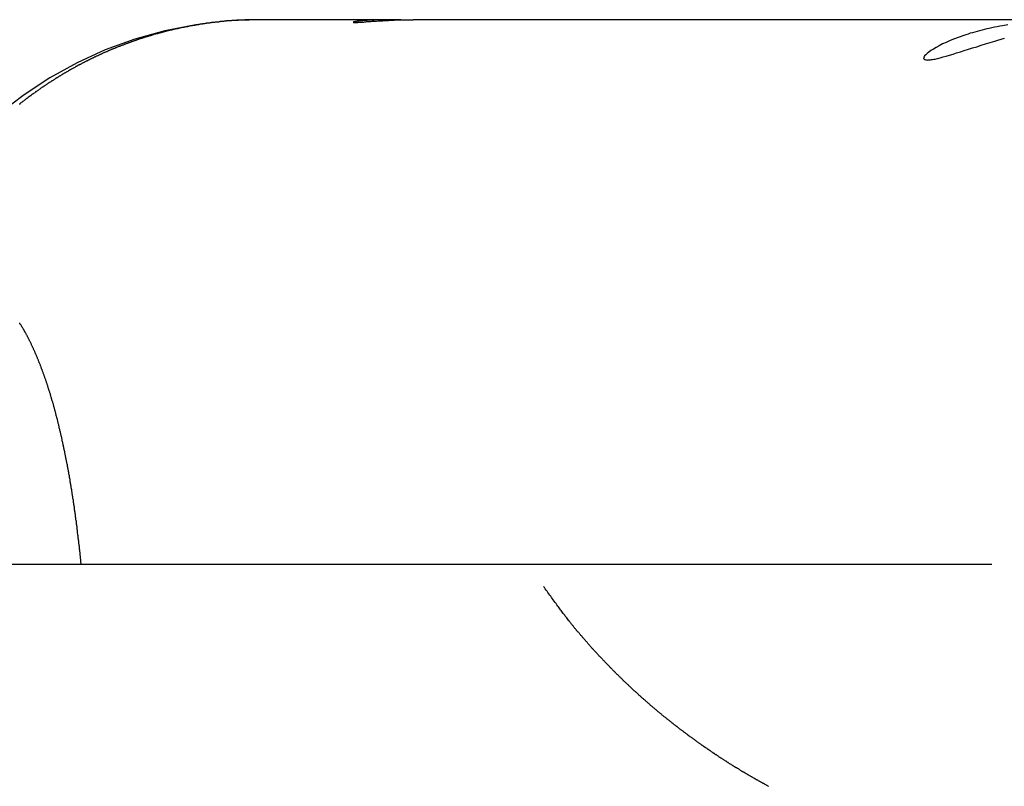
# Model space of a CAD drawing. Extents: x 25.8 to 87.6, y -74.3 to -29.5.
# Drawn here: x 55.1 to 56.5, y -42.5 to -41.4 of the extents above; entities that cross this region are included whole.
import ezdxf

# ---------------------------------------------------------------- set-up
doc = ezdxf.new("R2010")
doc.units = 0
doc.layers.get('0').update_dxf_attribs({"linetype": 'CONTINUOUS'})

msp = doc.modelspace()

# ---------------------------------------------------------------- linework, layer by layer
at = {"color": 0}
for points in [[(55.4306, -41.3917), (55.4306, -41.3917), (55.3832, -41.3935), (55.3366, -41.399), (55.291, -41.4079), (55.2467, -41.4204), (55.2035, -41.4361), (55.162, -41.455), (55.122, -41.4769), (55.084, -41.5019), (55.0477, -41.5294), (55.0138, -41.5598), (54.9821, -41.5927), (54.953, -41.6282), (54.9264, -41.6658), (54.9028, -41.7059), (54.8821, -41.748), (54.8648, -41.7921)], [(55.4306, -41.3917), (55.4152, -41.3919), (55.4152, -41.3919), (55.414, -41.3919), (55.4131, -41.3919), (55.4122, -41.3919), (55.4113, -41.3919), (55.4101, -41.3919), (55.4092, -41.3919), (55.4083, -41.3919), (55.4074, -41.3921), (55.4062, -41.3921), (55.4053, -41.3921), (55.4044, -41.3921), (55.4035, -41.3922), (55.4026, -41.3922), (55.4017, -41.3922), (55.4008, -41.3922), (55.3999, -41.3925), (55.3999, -41.3925), (55.3987, -41.3925), (55.3978, -41.3925), (55.3969, -41.3925), (55.396, -41.3926), (55.3949, -41.3926), (55.394, -41.3926), (55.3931, -41.3926), (55.3922, -41.3929), (55.391, -41.3929), (55.3901, -41.3929), (55.3892, -41.3929), (55.3883, -41.3932), (55.3874, -41.3932), (55.3865, -41.3932), (55.3856, -41.3932), (55.3847, -41.3935), (55.3847, -41.3935), (55.3835, -41.3935), (55.3826, -41.3935), (55.3817, -41.3935), (55.3808, -41.3938), (55.3799, -41.3938), (55.379, -41.3938), (55.3781, -41.3938), (55.3772, -41.3941), (55.376, -41.3941), (55.3751, -41.3941), (55.3742, -41.3941), (55.3733, -41.3944), (55.3724, -41.3944), (55.3715, -41.3947), (55.3706, -41.3947), (55.3697, -41.395), (55.3697, -41.395), (55.3685, -41.395), (55.3676, -41.395), (55.3667, -41.395), (55.3658, -41.3953), (55.3649, -41.3953), (55.364, -41.3955), (55.3631, -41.3955), (55.3622, -41.3958), (55.3612, -41.3958), (55.3603, -41.3959), (55.3594, -41.3959), (55.3585, -41.3962), (55.3576, -41.3962), (55.3567, -41.3965), (55.3558, -41.3965), (55.3549, -41.3968), (55.3549, -41.3968), (55.3537, -41.3968), (55.3528, -41.3969), (55.3519, -41.3969), (55.351, -41.3972), (55.3501, -41.3972), (55.3492, -41.3975), (55.3483, -41.3975), (55.3474, -41.3978), (55.3465, -41.3978), (55.3456, -41.3981), (55.3447, -41.3981), (55.3438, -41.3984), (55.3429, -41.3984), (55.342, -41.3987), (55.3411, -41.3987), (55.3402, -41.399), (55.3402, -41.399), (55.3393, -41.399), (55.3384, -41.3993), (55.3375, -41.3993), (55.3366, -41.3996), (55.3357, -41.3996), (55.3348, -41.3999), (55.3339, -41.3999), (55.333, -41.4002), (55.3321, -41.4002), (55.3312, -41.4005), (55.3303, -41.4005), (55.3294, -41.4008), (55.3285, -41.4008), (55.3276, -41.4011), (55.3267, -41.4013), (55.3258, -41.4016), (55.3258, -41.4016), (55.3249, -41.4016), (55.324, -41.4019), (55.3231, -41.4019), (55.3222, -41.4022), (55.3213, -41.4022), (55.3204, -41.4025), (55.3195, -41.4026), (55.3186, -41.4029), (55.3177, -41.4029), (55.3168, -41.4032), (55.3159, -41.4033), (55.315, -41.4036), (55.3141, -41.4036), (55.3132, -41.4039), (55.3123, -41.4042), (55.3115, -41.4045), (55.3115, -41.4045), (55.3106, -41.4045), (55.3097, -41.4048), (55.3088, -41.4048), (55.3079, -41.4051), (55.307, -41.4051), (55.3061, -41.4054), (55.3052, -41.4057), (55.3043, -41.406), (55.3034, -41.406), (55.3025, -41.4063), (55.3016, -41.4065), (55.3007, -41.4068), (55.2998, -41.4068), (55.2989, -41.4071), (55.298, -41.4074), (55.2974, -41.4077), (55.2974, -41.4077), (55.2965, -41.4077), (55.2956, -41.408), (55.2947, -41.4082), (55.2938, -41.4085), (55.2929, -41.4085), (55.292, -41.4088), (55.2911, -41.4091), (55.2905, -41.4094), (55.2896, -41.4094), (55.2887, -41.4097), (55.2878, -41.41), (55.2869, -41.4103), (55.286, -41.4104), (55.2851, -41.4107), (55.2842, -41.411), (55.2836, -41.4113), (55.2836, -41.4113), (55.2827, -41.4113), (55.2818, -41.4116), (55.2809, -41.4119), (55.28, -41.4122), (55.2791, -41.4122), (55.2782, -41.4125), (55.2773, -41.4128), (55.2767, -41.4131), (55.2758, -41.4131), (55.2749, -41.4134), (55.274, -41.4137), (55.2733, -41.414), (55.2724, -41.4143), (55.2715, -41.4146), (55.2706, -41.4149), (55.27, -41.4152), (55.27, -41.4152), (55.2691, -41.4152), (55.2682, -41.4155), (55.2673, -41.4158), (55.2665, -41.4161), (55.2656, -41.4163), (55.2647, -41.4166), (55.2638, -41.4169), (55.2632, -41.4172), (55.2623, -41.4172), (55.2614, -41.4175), (55.2605, -41.4178), (55.2599, -41.4181), (55.259, -41.4184), (55.2581, -41.4187), (55.2572, -41.419), (55.2566, -41.4193), (55.2566, -41.4193), (55.2557, -41.4193), (55.2548, -41.4196), (55.2539, -41.4199), (55.2533, -41.4202), (55.2524, -41.4205), (55.2515, -41.4208), (55.2506, -41.4211), (55.25, -41.4214), (55.2491, -41.4217), (55.2482, -41.422), (55.2473, -41.4223), (55.2467, -41.4226), (55.2458, -41.4229), (55.245, -41.4232), (55.2441, -41.4235), (55.2435, -41.4238), (55.2435, -41.4238), (55.2426, -41.424), (55.2417, -41.4243), (55.2408, -41.4246), (55.2402, -41.4249), (55.2393, -41.4252), (55.2384, -41.4255), (55.2375, -41.4258), (55.2369, -41.4261), (55.236, -41.4264), (55.2351, -41.4267), (55.2342, -41.427), (55.2336, -41.4273), (55.2327, -41.4276), (55.2321, -41.4279), (55.2312, -41.4282), (55.2306, -41.4285), (55.2306, -41.4285), (55.2297, -41.4288), (55.2288, -41.4291), (55.2279, -41.4294), (55.2273, -41.4297), (55.2264, -41.43), (55.2257, -41.4303), (55.2248, -41.4306), (55.2242, -41.4309), (55.2233, -41.4312), (55.2224, -41.4315), (55.2215, -41.4318), (55.2209, -41.4321), (55.22, -41.4324), (55.2194, -41.4327), (55.2185, -41.433), (55.2179, -41.4335), (55.2179, -41.4335), (55.217, -41.4338), (55.2161, -41.4341), (55.2152, -41.4344), (55.2146, -41.4347), (55.2137, -41.435), (55.2131, -41.4353), (55.2122, -41.4356), (55.2116, -41.436), (55.2107, -41.4363), (55.2101, -41.4366), (55.2092, -41.4369), (55.2086, -41.4372), (55.2077, -41.4375), (55.2071, -41.4378), (55.2062, -41.4381), (55.2056, -41.4387), (55.2056, -41.4387), (55.2047, -41.439), (55.2039, -41.4393), (55.203, -41.4396), (55.2024, -41.4399), (55.2015, -41.4402), (55.2009, -41.4405), (55.2, -41.4408), (55.1994, -41.4414), (55.1985, -41.4417), (55.1979, -41.442), (55.197, -41.4423), (55.1964, -41.4427), (55.1955, -41.443), (55.1949, -41.4433), (55.194, -41.4436), (55.1934, -41.4442), (55.1934, -41.4442), (55.1925, -41.4445), (55.1919, -41.4448), (55.191, -41.4451), (55.1904, -41.4454), (55.1895, -41.4457), (55.1889, -41.446), (55.188, -41.4463), (55.1874, -41.4469), (55.1865, -41.4472), (55.1859, -41.4475), (55.185, -41.4478), (55.1844, -41.4484), (55.1835, -41.4487), (55.1829, -41.449), (55.1822, -41.4493), (55.1816, -41.4499), (55.1816, -41.4499), (55.1807, -41.4502), (55.1801, -41.4505), (55.1792, -41.4508), (55.1786, -41.4513), (55.1777, -41.4516), (55.1771, -41.4519), (55.1762, -41.4522), (55.1756, -41.4528), (55.1747, -41.4531), (55.1741, -41.4534), (55.1732, -41.4537), (55.1726, -41.4543), (55.1717, -41.4546), (55.1711, -41.4549), (55.1705, -41.4552), (55.1699, -41.4558), (55.1699, -41.4558), (55.169, -41.4561), (55.1684, -41.4564), (55.1675, -41.4567), (55.1669, -41.4572), (55.166, -41.4575), (55.1654, -41.4578), (55.1648, -41.4581), (55.1642, -41.4587), (55.1633, -41.459), (55.1627, -41.4593), (55.1619, -41.4596), (55.1613, -41.4602), (55.1604, -41.4605), (55.1598, -41.4609), (55.1592, -41.4612), (55.1586, -41.4618), (55.1586, -41.4618), (55.1577, -41.4621), (55.1571, -41.4624), (55.1563, -41.4627), (55.1557, -41.4633), (55.1548, -41.4636), (55.1542, -41.4639), (55.1536, -41.4642), (55.153, -41.4648), (55.1521, -41.4651), (55.1515, -41.4654), (55.1509, -41.4657), (55.1503, -41.4663), (55.1494, -41.4666), (55.1488, -41.4672), (55.1482, -41.4675), (55.1476, -41.4681), (55.1476, -41.4681), (55.1467, -41.4684), (55.1461, -41.4687), (55.1454, -41.469), (55.1448, -41.4696), (55.1439, -41.4699), (55.1433, -41.4703), (55.1427, -41.4706), (55.1421, -41.4712), (55.1412, -41.4715), (55.1406, -41.4718), (55.14, -41.4721), (55.1394, -41.4727), (55.1385, -41.473), (55.1379, -41.4736), (55.1373, -41.4739), (55.1367, -41.4745), (55.1367, -41.4745), (55.1358, -41.4748), (55.1352, -41.4751), (55.1346, -41.4754), (55.134, -41.476), (55.1331, -41.4763), (55.1325, -41.4769), (55.1319, -41.4772), (55.1313, -41.4778), (55.1304, -41.4781), (55.1298, -41.4786), (55.1292, -41.4789), (55.1286, -41.4795), (55.1277, -41.4798), (55.1271, -41.4804), (55.1265, -41.4807), (55.1259, -41.4813), (55.1259, -41.4813), (55.125, -41.4816), (55.1244, -41.482), (55.1238, -41.4823), (55.1232, -41.4829), (55.1223, -41.4832), (55.1217, -41.4838), (55.1211, -41.4841), (55.1205, -41.4847), (55.1196, -41.485), (55.119, -41.4856), (55.1184, -41.4859), (55.1178, -41.4865), (55.117, -41.4868), (55.1164, -41.4874), (55.1158, -41.4877), (55.1152, -41.4883), (55.1152, -41.4883), (55.1143, -41.4886), (55.1137, -41.4892), (55.1131, -41.4895), (55.1125, -41.4901), (55.1116, -41.4904), (55.111, -41.491), (55.1104, -41.4913), (55.1098, -41.4919), (55.1089, -41.4922), (55.1083, -41.4928), (55.1077, -41.4931), (55.1071, -41.4937), (55.1063, -41.494), (55.1057, -41.4946), (55.1051, -41.4951), (55.1045, -41.4957), (55.1045, -41.4957), (55.1036, -41.496), (55.103, -41.4966), (55.1024, -41.4969), (55.1018, -41.4975), (55.1009, -41.4978), (55.1003, -41.4984), (55.0997, -41.4989), (55.0991, -41.4995), (55.0982, -41.4998), (55.0976, -41.5004), (55.097, -41.5007), (55.0964, -41.5013), (55.0956, -41.5016), (55.095, -41.5022), (55.0944, -41.5028), (55.0938, -41.5034), (55.0938, -41.5034), (55.0929, -41.5037), (55.0923, -41.5043), (55.0917, -41.5046), (55.0911, -41.5052), (55.0902, -41.5055), (55.0896, -41.5061), (55.089, -41.5067), (55.0884, -41.5073), (55.0875, -41.5076), (55.0869, -41.5082), (55.0863, -41.5088), (55.0857, -41.5094), (55.0849, -41.5097), (55.0843, -41.5103), (55.0837, -41.5109), (55.0831, -41.5115), (55.0831, -41.5115), (55.0822, -41.5118), (55.0816, -41.5124), (55.081, -41.5129), (55.0804, -41.5135), (55.0795, -41.5138), (55.0789, -41.5144), (55.0783, -41.515), (55.0777, -41.5156), (55.0768, -41.5159)], [(55.4306, -41.3917), (55.4306, -41.3917)], [(55.6195, -41.3917), (55.4306, -41.3917)], [(55.6195, -41.3917), (55.4306, -41.3917)], [(55.6195, -41.3917), (55.4306, -41.3917)], [(55.6195, -41.3917), (55.4306, -41.3917)], [(55.6195, -41.3917), (55.4306, -41.3917)], [(55.6195, -41.3917), (55.4306, -41.3917)], [(55.6195, -41.3917), (55.4306, -41.3917)], [(55.6195, -41.3917), (55.4306, -41.3917)], [(55.6195, -41.3917), (55.4306, -41.3917)], [(55.6195, -41.3917), (55.4306, -41.3917)], [(55.6195, -41.3917), (55.4306, -41.3917)], [(55.6195, -41.3917), (55.4306, -41.3917)], [(55.6195, -41.3917), (55.4306, -41.3917)], [(55.6195, -41.3917), (55.4306, -41.3917)], [(55.6195, -41.3917), (55.4306, -41.3917)], [(55.6195, -41.3917), (55.4306, -41.3917)], [(55.6195, -41.3917), (55.4306, -41.3917)], [(55.6195, -41.3917), (55.4306, -41.3917)], [(55.6195, -41.3917), (55.4306, -41.3917)], [(55.6195, -41.3917), (55.4306, -41.3917)], [(55.6195, -41.3917), (55.4306, -41.3917)], [(55.6377, -41.3919), (55.6377, -41.3919), (55.6371, -41.3918), (55.6368, -41.3918), (55.6365, -41.3918), (55.6362, -41.3918), (55.6359, -41.3918), (55.6356, -41.3918), (55.6353, -41.3918), (55.635, -41.3918), (55.6346, -41.3918), (55.6343, -41.3918), (55.634, -41.3918), (55.6337, -41.3918), (55.6334, -41.3918), (55.6331, -41.3918), (55.6328, -41.3918), (55.6325, -41.3918), (55.6325, -41.3918), (55.631, -41.3916), (55.6298, -41.3916), (55.6283, -41.3916), (55.6271, -41.3916), (55.6256, -41.3916), (55.6244, -41.3916), (55.6232, -41.3916), (55.622, -41.3916), (55.6205, -41.3916), (55.6193, -41.3916), (55.6181, -41.3916), (55.6169, -41.3916), (55.6157, -41.3916), (55.6145, -41.3916), (55.6133, -41.3916), (55.6121, -41.3917), (55.6121, -41.3917), (55.61, -41.3917), (55.6081, -41.3917), (55.6061, -41.3917), (55.6043, -41.3918), (55.6025, -41.3918), (55.6007, -41.3918), (55.5989, -41.3918), (55.5973, -41.3921), (55.5955, -41.3921), (55.5939, -41.3921), (55.5922, -41.3921), (55.5907, -41.3924), (55.5892, -41.3924), (55.5877, -41.3926), (55.5862, -41.3926), (55.585, -41.3929), (55.585, -41.3929), (55.583, -41.3929), (55.5812, -41.3932), (55.5794, -41.3932), (55.5779, -41.3935), (55.5763, -41.3935), (55.5749, -41.3938), (55.5736, -41.3939), (55.5725, -41.3942), (55.5713, -41.3942), (55.5704, -41.3945), (55.5695, -41.3945), (55.5689, -41.3948), (55.5683, -41.3948), (55.568, -41.3951), (55.5677, -41.3951), (55.5677, -41.3954), (55.5677, -41.3954), (55.5676, -41.3954), (55.5676, -41.3954), (55.5676, -41.3954), (55.5677, -41.3954), (55.5677, -41.3954), (55.5679, -41.3954), (55.5679, -41.3954), (55.5682, -41.3956), (55.5682, -41.3956), (55.5685, -41.3956), (55.5688, -41.3956), (55.5691, -41.3956), (55.5694, -41.3956), (55.5697, -41.3956), (55.57, -41.3956), (55.5706, -41.3957), (55.5706, -41.3957), (55.5709, -41.3955), (55.5713, -41.3955), (55.5716, -41.3955), (55.5722, -41.3955), (55.5726, -41.3955), (55.5732, -41.3955), (55.5738, -41.3955), (55.5744, -41.3955), (55.575, -41.3953), (55.5756, -41.3953), (55.5762, -41.3953), (55.5769, -41.3953), (55.5775, -41.3953), (55.5783, -41.3953), (55.5789, -41.3953), (55.5798, -41.3953), (55.5798, -41.3953), (55.5812, -41.395), (55.5827, -41.395), (55.5843, -41.3947), (55.5861, -41.3947), (55.5878, -41.3944), (55.5896, -41.3944), (55.5915, -41.3942), (55.5936, -41.3942), (55.5955, -41.3939), (55.5976, -41.3939), (55.5997, -41.3936), (55.6019, -41.3936), (55.604, -41.3933), (55.6064, -41.3933), (55.6088, -41.3932), (55.6112, -41.3932), (55.6112, -41.3932), (55.6131, -41.3929), (55.6152, -41.3929), (55.6173, -41.3926), (55.6194, -41.3926), (55.6215, -41.3923), (55.6236, -41.3923), (55.6257, -41.3922), (55.6279, -41.3922), (55.63, -41.3919), (55.6321, -41.3919), (55.6342, -41.3919), (55.6366, -41.3919), (55.6387, -41.3917), (55.641, -41.3917), (55.6431, -41.3917), (55.6455, -41.3917), (55.6455, -41.3917), (55.6461, -41.3917), (55.6467, -41.3917), (55.6473, -41.3917), (55.6479, -41.3917), (55.6485, -41.3917), (55.6491, -41.3917), (55.6497, -41.3917), (55.6506, -41.3917), (55.6512, -41.3917), (55.6518, -41.3917), (55.6524, -41.3917), (55.6531, -41.3917), (55.6537, -41.3917), (55.6543, -41.3917), (55.6549, -41.3917), (55.6558, -41.3917)], [(55.6195, -41.3917), (55.6195, -41.3917)], [(55.6558, -41.3917), (55.6558, -41.3917)], [(56.6302, -41.3917), (55.6558, -41.3917)], [(56.6302, -41.3917), (55.6558, -41.3917)], [(56.6302, -41.3917), (55.6558, -41.3917)], [(56.6302, -41.3917), (55.6558, -41.3917)], [(56.6302, -41.3917), (55.6558, -41.3917)], [(56.6302, -41.3917), (55.6558, -41.3917)], [(56.6302, -41.3917), (55.6558, -41.3917)], [(56.6302, -41.3917), (55.6558, -41.3917)], [(56.6302, -41.3917), (55.6558, -41.3917)], [(56.6302, -41.3917), (55.6558, -41.3917)], [(56.6302, -41.3917), (55.6558, -41.3917)], [(56.6302, -41.3917), (55.6558, -41.3917)], [(56.6302, -41.3917), (55.6558, -41.3917)], [(56.6302, -41.3917), (55.6558, -41.3917)], [(56.6302, -41.3917), (55.6558, -41.3917)], [(56.6302, -41.3917), (55.6558, -41.3917)], [(56.6302, -41.3917), (55.6558, -41.3917)], [(56.6302, -41.3917), (55.6558, -41.3917)], [(56.6302, -41.3917), (55.6558, -41.3917)], [(56.6302, -41.3917), (55.6558, -41.3917)], [(56.6302, -41.3917), (55.6558, -41.3917)], [(56.5294, -41.3991), (56.5216, -41.4006), (56.5216, -41.4006), (56.5177, -41.4012), (56.5138, -41.402), (56.5099, -41.4026), (56.5062, -41.4035), (56.5023, -41.4043), (56.4987, -41.4052), (56.4951, -41.4061), (56.4916, -41.407), (56.488, -41.4079), (56.4845, -41.4088), (56.481, -41.4097), (56.4777, -41.4107), (56.4744, -41.4116), (56.4712, -41.4128), (56.468, -41.4137), (56.465, -41.4149), (56.465, -41.4149), (56.4578, -41.4173), (56.4511, -41.4198), (56.4448, -41.4222), (56.4391, -41.4249), (56.4335, -41.4273), (56.4287, -41.4299), (56.4242, -41.4323), (56.4203, -41.4348), (56.4166, -41.4369), (56.4136, -41.4392), (56.4109, -41.4411), (56.409, -41.4431), (56.4073, -41.4447), (56.4064, -41.4464), (56.4058, -41.4477), (56.4061, -41.449), (56.4061, -41.449), (56.4062, -41.4493), (56.4065, -41.4497), (56.4069, -41.45), (56.4075, -41.4503), (56.4081, -41.4503), (56.4088, -41.4506), (56.4097, -41.4506), (56.4108, -41.4509), (56.4118, -41.4507), (56.413, -41.4507), (56.4143, -41.4505), (56.4158, -41.4505), (56.4173, -41.4502), (56.4189, -41.45), (56.4207, -41.4497), (56.4227, -41.4494), (56.4227, -41.4494), (56.4262, -41.4484), (56.4302, -41.4474), (56.4345, -41.4462), (56.4391, -41.445), (56.4438, -41.4435), (56.449, -41.442), (56.4543, -41.4403), (56.4599, -41.4388), (56.4655, -41.4369), (56.4715, -41.4351), (56.4775, -41.4331), (56.4839, -41.4313), (56.4902, -41.4292), (56.4968, -41.4272), (56.5036, -41.4251), (56.5105, -41.4233), (56.5105, -41.4233), (56.5149, -41.4218), (56.5196, -41.4204), (56.5246, -41.4189)], [(55.1681, -42.1921), (55.1659, -42.1709), (55.1659, -42.1709), (55.1656, -42.1694), (55.1656, -42.1682), (55.1653, -42.1667), (55.1653, -42.1655), (55.165, -42.164), (55.165, -42.1628), (55.1647, -42.1616), (55.1647, -42.1604), (55.1644, -42.1589), (55.1644, -42.1577), (55.1641, -42.1562), (55.1641, -42.155), (55.1638, -42.1535), (55.1638, -42.1523), (55.1636, -42.1511), (55.1636, -42.1499), (55.1636, -42.1499), (55.1633, -42.1484), (55.1631, -42.1472), (55.1628, -42.1457), (55.1628, -42.1445), (55.1625, -42.143), (55.1625, -42.1418), (55.1622, -42.1405), (55.1622, -42.1393), (55.1619, -42.1378), (55.1619, -42.1366), (55.1616, -42.1352), (55.1616, -42.134), (55.1613, -42.1325), (55.1613, -42.1313), (55.161, -42.1301), (55.161, -42.1289), (55.161, -42.1289), (55.1607, -42.1274), (55.1604, -42.1262), (55.1601, -42.1247), (55.1601, -42.1235), (55.1598, -42.122), (55.1598, -42.1208), (55.1595, -42.1196), (55.1595, -42.1184), (55.1592, -42.1169), (55.159, -42.1157), (55.1587, -42.1143), (55.1587, -42.1131), (55.1584, -42.1116), (55.1584, -42.1104), (55.1581, -42.1092), (55.1581, -42.108), (55.1581, -42.108), (55.1578, -42.1065), (55.1575, -42.1053), (55.1572, -42.1038), (55.1572, -42.1026), (55.1569, -42.1011), (55.1568, -42.0999), (55.1565, -42.0987), (55.1565, -42.0975), (55.1562, -42.096), (55.1559, -42.0948), (55.1556, -42.0936), (55.1556, -42.0924), (55.1553, -42.0909), (55.1553, -42.0897), (55.155, -42.0885), (55.155, -42.0873), (55.155, -42.0873), (55.1547, -42.0858), (55.1544, -42.0846), (55.1541, -42.0834), (55.1541, -42.0822), (55.1538, -42.0807), (55.1535, -42.0795), (55.1532, -42.0783), (55.1532, -42.0771), (55.1529, -42.0756), (55.1526, -42.0744), (55.1523, -42.0732), (55.1523, -42.072), (55.152, -42.0705), (55.1519, -42.0693), (55.1516, -42.0681), (55.1516, -42.0669), (55.1516, -42.0669), (55.1513, -42.0654), (55.151, -42.0642), (55.1507, -42.063), (55.1507, -42.0618), (55.1504, -42.0604), (55.1501, -42.0592), (55.1498, -42.058), (55.1498, -42.0568), (55.1495, -42.0553), (55.1492, -42.0541), (55.1489, -42.0529), (55.1489, -42.0517), (55.1486, -42.0505), (55.1483, -42.0493), (55.148, -42.0481), (55.148, -42.0469), (55.148, -42.0469), (55.1477, -42.0454), (55.1474, -42.0442), (55.1471, -42.043), (55.1468, -42.0418), (55.1465, -42.0406), (55.1462, -42.0394), (55.1459, -42.0382), (55.1459, -42.037), (55.1456, -42.0356), (55.1453, -42.0344), (55.145, -42.0332), (55.145, -42.032), (55.1447, -42.0308), (55.1444, -42.0296), (55.1441, -42.0284), (55.1441, -42.0272), (55.1441, -42.0272), (55.1438, -42.026), (55.1435, -42.0248), (55.1432, -42.0236), (55.1429, -42.0224), (55.1426, -42.0212), (55.1423, -42.02), (55.142, -42.0188), (55.142, -42.0176), (55.1417, -42.0164), (55.1414, -42.0152), (55.1411, -42.014), (55.1409, -42.0128), (55.1406, -42.0116), (55.1403, -42.0104), (55.14, -42.0092), (55.14, -42.008), (55.14, -42.008), (55.1397, -42.0068), (55.1394, -42.0056), (55.1391, -42.0044), (55.1388, -42.0032), (55.1385, -42.002), (55.1382, -42.0008), (55.1379, -41.9996), (55.1377, -41.9986), (55.1374, -41.9974), (55.1371, -41.9962), (55.1368, -41.995), (55.1365, -41.9938), (55.1362, -41.9926), (55.1359, -41.9914), (55.1356, -41.9902), (55.1356, -41.9893), (55.1356, -41.9893), (55.1353, -41.9881), (55.135, -41.9869), (55.1347, -41.9857), (55.1344, -41.9846), (55.1341, -41.9834), (55.1338, -41.9822), (55.1335, -41.981), (55.1333, -41.9801), (55.133, -41.9789), (55.1327, -41.9777), (55.1324, -41.9765), (55.1321, -41.9756), (55.1318, -41.9744), (55.1315, -41.9732), (55.1312, -41.972), (55.131, -41.9711), (55.131, -41.9711), (55.1307, -41.9699), (55.1304, -41.9687), (55.1301, -41.9675), (55.1298, -41.9666), (55.1295, -41.9654), (55.1292, -41.9644), (55.1289, -41.9632), (55.1286, -41.9623), (55.1283, -41.9611), (55.128, -41.9599), (55.1277, -41.9587), (55.1274, -41.9578), (55.1271, -41.9566), (55.1268, -41.9557), (55.1265, -41.9545), (55.1262, -41.9536), (55.1262, -41.9536), (55.1257, -41.9524), (55.1254, -41.9515), (55.1251, -41.9503), (55.1248, -41.9494), (55.1245, -41.9482), (55.1242, -41.9473), (55.1239, -41.9461), (55.1236, -41.9452), (55.1233, -41.944), (55.123, -41.9431), (55.1227, -41.9419), (55.1224, -41.941), (55.1221, -41.9398), (55.1218, -41.9389), (55.1215, -41.9377), (55.1212, -41.9368), (55.1212, -41.9368), (55.1206, -41.9356), (55.1203, -41.9347), (55.12, -41.9335), (55.1197, -41.9326), (55.1194, -41.9314), (55.1191, -41.9305), (55.1188, -41.9296), (55.1185, -41.9287), (55.1181, -41.9275), (55.1178, -41.9266), (55.1175, -41.9255), (55.1172, -41.9246), (55.1169, -41.9234), (55.1166, -41.9225), (55.1163, -41.9216), (55.116, -41.9207), (55.116, -41.9207), (55.1154, -41.9195), (55.1151, -41.9186), (55.1148, -41.9177), (55.1145, -41.9168), (55.1141, -41.9157), (55.1138, -41.9148), (55.1135, -41.9139), (55.1132, -41.913), (55.1126, -41.9118), (55.1123, -41.9109), (55.112, -41.91), (55.1117, -41.9091), (55.1114, -41.9082), (55.1111, -41.9073), (55.1108, -41.9064), (55.1105, -41.9055), (55.1105, -41.9055), (55.1099, -41.9045), (55.1096, -41.9036), (55.1093, -41.9027), (55.109, -41.9018), (55.1086, -41.9009), (55.1083, -41.9), (55.108, -41.8991), (55.1077, -41.8982), (55.1071, -41.8973), (55.1068, -41.8964), (55.1065, -41.8955), (55.1062, -41.8946), (55.1058, -41.8937), (55.1055, -41.8928), (55.1052, -41.8919), (55.1049, -41.891), (55.1049, -41.891), (55.1043, -41.8901), (55.104, -41.8892), (55.1037, -41.8883), (55.1034, -41.8874), (55.1029, -41.8865), (55.1026, -41.8856), (55.1023, -41.8847), (55.102, -41.8841), (55.1014, -41.8832), (55.1011, -41.8823), (55.1008, -41.8814), (55.1005, -41.8808), (55.1, -41.8799), (55.0997, -41.879), (55.0994, -41.8781), (55.0991, -41.8775), (55.0991, -41.8775), (55.0985, -41.8766), (55.0982, -41.8757), (55.0979, -41.8748), (55.0976, -41.8742), (55.097, -41.8733), (55.0967, -41.8726), (55.0964, -41.8717), (55.0961, -41.8711), (55.0955, -41.8702), (55.0952, -41.8693), (55.0949, -41.8684), (55.0946, -41.8678), (55.0941, -41.8669), (55.0938, -41.8663), (55.0935, -41.8654), (55.0932, -41.8648), (55.0932, -41.8648), (55.0926, -41.8639), (55.0923, -41.8633), (55.0919, -41.8624), (55.0916, -41.8618), (55.091, -41.8609), (55.0907, -41.8603), (55.0904, -41.8595), (55.0901, -41.8589), (55.0895, -41.858), (55.0892, -41.8574), (55.0889, -41.8565), (55.0886, -41.8559), (55.088, -41.855), (55.0877, -41.8544), (55.0874, -41.8538), (55.0871, -41.8532), (55.0871, -41.8532), (55.0865, -41.8523), (55.0862, -41.8517), (55.0858, -41.851), (55.0855, -41.8504), (55.0849, -41.8495), (55.0846, -41.8489), (55.0843, -41.8483), (55.084, -41.8477), (55.0834, -41.8468), (55.0831, -41.8462), (55.0828, -41.8456), (55.0825, -41.845), (55.0819, -41.8443), (55.0816, -41.8437), (55.0813, -41.8431), (55.081, -41.8425), (55.081, -41.8425), (55.0804, -41.8418), (55.0801, -41.8412), (55.0796, -41.8406), (55.0793, -41.84), (55.0787, -41.8394), (55.0784, -41.8388), (55.0781, -41.8382), (55.0778, -41.8376), (55.0772, -41.837)], [(56.506, -42.1921), (54.5377, -42.1921)], [(56.506, -42.1921), (54.5377, -42.1921)], [(56.506, -42.1921), (54.5377, -42.1921)], [(56.506, -42.1921), (54.5377, -42.1921)], [(56.506, -42.1921), (54.5377, -42.1921)], [(56.506, -42.1921), (54.5377, -42.1921)], [(56.506, -42.1921), (54.5377, -42.1921)], [(56.506, -42.1921), (54.5377, -42.1921)], [(56.506, -42.1921), (54.5377, -42.1921)], [(56.506, -42.1921), (54.5377, -42.1921)], [(56.506, -42.1921), (54.5377, -42.1921)], [(56.506, -42.1921), (54.5377, -42.1921)], [(56.506, -42.1921), (54.5377, -42.1921)], [(56.506, -42.1921), (54.5377, -42.1921)], [(56.506, -42.1921), (54.5377, -42.1921)], [(56.506, -42.1921), (54.5377, -42.1921)], [(56.506, -42.1921), (54.5377, -42.1921)], [(56.506, -42.1921), (54.5377, -42.1921)], [(56.506, -42.1921), (54.5377, -42.1921)], [(56.506, -42.1921), (54.5377, -42.1921)], [(56.506, -42.1921), (54.5377, -42.1921)], [(55.168, -42.1919), (55.168, -42.1919)], [(55.3147, -42.1919), (55.168, -42.1919)], [(55.3147, -42.1919), (55.168, -42.1919)], [(55.3147, -42.1919), (55.168, -42.1919)], [(55.3147, -42.1919), (55.168, -42.1919)], [(55.3147, -42.1919), (55.168, -42.1919)], [(55.3147, -42.1919), (55.168, -42.1919)], [(55.3147, -42.1919), (55.168, -42.1919)], [(55.3147, -42.1919), (55.168, -42.1919)], [(55.3147, -42.1919), (55.168, -42.1919)], [(55.3147, -42.1919), (55.168, -42.1919)], [(55.3147, -42.1919), (55.168, -42.1919)], [(55.3147, -42.1919), (55.168, -42.1919)], [(55.3147, -42.1919), (55.168, -42.1919)], [(55.3147, -42.1919), (55.168, -42.1919)], [(55.3147, -42.1919), (55.168, -42.1919)], [(55.3147, -42.1919), (55.168, -42.1919)], [(55.3147, -42.1919), (55.168, -42.1919)], [(55.3147, -42.1919), (55.168, -42.1919)], [(55.3147, -42.1919), (55.168, -42.1919)], [(55.3147, -42.1919), (55.168, -42.1919)], [(55.3147, -42.1919), (55.168, -42.1919)], [(55.3147, -42.1919), (55.3147, -42.1919), (55.3147, -42.1919), (55.3147, -42.1919), (55.3147, -42.1919), (55.3147, -42.1919), (55.3147, -42.1919), (55.3147, -42.1919), (55.3147, -42.1919), (55.3147, -42.1919), (55.3147, -42.1919), (55.3147, -42.1919), (55.3147, -42.1919), (55.3147, -42.1919), (55.3147, -42.1919), (55.3147, -42.1919), (55.3147, -42.1919), (55.3148, -42.1921)], [(55.3147, -42.1919), (55.3147, -42.1919)], [(56.506, -42.1921), (56.506, -42.1921)], [(56.178, -42.518), (56.1774, -42.5177), (56.1765, -42.5171), (56.1759, -42.5168), (56.1753, -42.5165), (56.1747, -42.5162), (56.1747, -42.5162), (56.1738, -42.5156), (56.1732, -42.5153), (56.1723, -42.5148), (56.1717, -42.5145), (56.1708, -42.5139), (56.1702, -42.5136), (56.1696, -42.5133), (56.169, -42.513), (56.1681, -42.5124), (56.1675, -42.5121), (56.1667, -42.5118), (56.1661, -42.5115), (56.1652, -42.5109), (56.1646, -42.5106), (56.164, -42.5103), (56.1634, -42.51), (56.1634, -42.51), (56.1625, -42.5094), (56.1619, -42.5091), (56.161, -42.5085), (56.1604, -42.5082), (56.1595, -42.5076), (56.1589, -42.5073), (56.1583, -42.507), (56.1577, -42.5067), (56.1568, -42.5061), (56.1562, -42.5058), (56.1554, -42.5053), (56.1548, -42.505), (56.1539, -42.5044), (56.1533, -42.5041), (56.1527, -42.5038), (56.1521, -42.5035), (56.1521, -42.5035), (56.1512, -42.5029), (56.1506, -42.5026), (56.1497, -42.502), (56.1491, -42.5017), (56.1482, -42.5011), (56.1476, -42.5008), (56.147, -42.5005), (56.1464, -42.5002), (56.1455, -42.4996), (56.1449, -42.4993), (56.1441, -42.4987), (56.1435, -42.4984), (56.1426, -42.4978), (56.142, -42.4975), (56.1414, -42.4972), (56.1408, -42.4969), (56.1408, -42.4969), (56.1399, -42.4963), (56.1393, -42.496), (56.1384, -42.4954), (56.1378, -42.4951), (56.1369, -42.4945), (56.1363, -42.4942), (56.1357, -42.4936), (56.1351, -42.4933), (56.1342, -42.4927), (56.1336, -42.4924), (56.1327, -42.4918), (56.1321, -42.4915), (56.1312, -42.4909), (56.1306, -42.4906), (56.13, -42.4903), (56.1294, -42.49), (56.1294, -42.49), (56.1285, -42.4894), (56.1279, -42.4891), (56.127, -42.4885), (56.1264, -42.4882), (56.1255, -42.4876), (56.1249, -42.4873), (56.1243, -42.4867), (56.1237, -42.4864), (56.1228, -42.4858), (56.1222, -42.4855), (56.1213, -42.4849), (56.1207, -42.4846), (56.1198, -42.484), (56.1192, -42.4837), (56.1186, -42.4831), (56.118, -42.4828), (56.118, -42.4828), (56.1171, -42.4822), (56.1165, -42.4817), (56.1156, -42.4811), (56.115, -42.4808), (56.1141, -42.4802), (56.1135, -42.4799), (56.1128, -42.4793), (56.1122, -42.479), (56.1113, -42.4784), (56.1107, -42.4781), (56.1098, -42.4775), (56.1092, -42.4772), (56.1083, -42.4766), (56.1077, -42.4763), (56.1071, -42.4757), (56.1065, -42.4754), (56.1065, -42.4754), (56.1056, -42.4748), (56.105, -42.4742), (56.1041, -42.4736), (56.1035, -42.4733), (56.1026, -42.4727), (56.102, -42.4724), (56.1013, -42.4718), (56.1007, -42.4715), (56.0998, -42.4709), (56.0992, -42.4704), (56.0983, -42.4698), (56.0977, -42.4695), (56.0968, -42.4689), (56.0962, -42.4686), (56.0956, -42.468), (56.095, -42.4677), (56.095, -42.4677), (56.0941, -42.4671), (56.0935, -42.4665), (56.0926, -42.4659), (56.092, -42.4656), (56.0911, -42.465), (56.0905, -42.4646), (56.0897, -42.464), (56.0891, -42.4637), (56.0882, -42.4631), (56.0876, -42.4625), (56.0867, -42.4619), (56.0861, -42.4616), (56.0852, -42.461), (56.0846, -42.4607), (56.084, -42.4601), (56.0834, -42.4598), (56.0834, -42.4598), (56.0825, -42.4592), (56.0819, -42.4586), (56.081, -42.458), (56.0804, -42.4577), (56.0795, -42.4571), (56.0789, -42.4565), (56.0782, -42.4559), (56.0776, -42.4556), (56.0767, -42.455), (56.0761, -42.4544), (56.0752, -42.4538), (56.0746, -42.4535), (56.0737, -42.4529), (56.0731, -42.4525), (56.0725, -42.4519), (56.0719, -42.4516), (56.0719, -42.4516), (56.071, -42.451), (56.0704, -42.4504), (56.0695, -42.4498), (56.0689, -42.4494), (56.068, -42.4488), (56.0674, -42.4482), (56.0666, -42.4476), (56.066, -42.4473), (56.0651, -42.4467), (56.0645, -42.4461), (56.0636, -42.4455), (56.063, -42.4452), (56.0621, -42.4446), (56.0615, -42.444), (56.0609, -42.4434), (56.0603, -42.4431), (56.0603, -42.4431), (56.0594, -42.4425), (56.0588, -42.4419), (56.0579, -42.4413), (56.0573, -42.4408), (56.0564, -42.4402), (56.0558, -42.4396), (56.055, -42.439), (56.0544, -42.4387), (56.0535, -42.4381), (56.0529, -42.4375), (56.052, -42.4369), (56.0514, -42.4365), (56.0505, -42.4359), (56.0499, -42.4353), (56.0493, -42.4347), (56.0487, -42.4344), (56.0487, -42.4344), (56.0478, -42.4338), (56.0472, -42.4332), (56.0463, -42.4326), (56.0457, -42.432), (56.0448, -42.4314), (56.0442, -42.4308), (56.0435, -42.4302), (56.0429, -42.4299), (56.042, -42.4293), (56.0414, -42.4287), (56.0405, -42.4281), (56.0399, -42.4276), (56.039, -42.427), (56.0384, -42.4264), (56.0378, -42.4258), (56.0372, -42.4255), (56.0372, -42.4255), (56.0363, -42.4249), (56.0357, -42.4243), (56.0348, -42.4237), (56.0342, -42.4231), (56.0333, -42.4225), (56.0327, -42.4219), (56.032, -42.4213), (56.0314, -42.4208), (56.0305, -42.4202), (56.0299, -42.4196), (56.029, -42.419), (56.0284, -42.4184), (56.0275, -42.4178), (56.0269, -42.4172), (56.0263, -42.4166), (56.0257, -42.4163), (56.0257, -42.4163), (56.0248, -42.4157), (56.0242, -42.4151), (56.0233, -42.4145), (56.0227, -42.4139), (56.0218, -42.4133), (56.0212, -42.4127), (56.0205, -42.4121), (56.0199, -42.4115), (56.019, -42.4109), (56.0184, -42.4103), (56.0175, -42.4097), (56.0169, -42.4091), (56.016, -42.4085), (56.0154, -42.4079), (56.0148, -42.4073), (56.0142, -42.4068), (56.0142, -42.4068), (56.0133, -42.4061), (56.0127, -42.4055), (56.0118, -42.4049), (56.0112, -42.4043), (56.0103, -42.4037), (56.0097, -42.4031), (56.009, -42.4025), (56.0084, -42.4019), (56.0075, -42.4013), (56.0069, -42.4007), (56.0061, -42.4001), (56.0055, -42.3995), (56.0046, -42.3989), (56.004, -42.3983), (56.0034, -42.3977), (56.0028, -42.3971), (56.0028, -42.3971), (56.0019, -42.3962), (56.0013, -42.3956), (56.0004, -42.395), (55.9998, -42.3944), (55.9989, -42.3938), (55.9983, -42.3932), (55.9976, -42.3926), (55.997, -42.392), (55.9961, -42.3913), (55.9955, -42.3907), (55.9947, -42.3901), (55.9941, -42.3895), (55.9932, -42.3889), (55.9926, -42.3883), (55.992, -42.3877), (55.9914, -42.3871), (55.9914, -42.3871), (55.9905, -42.3862), (55.9899, -42.3856), (55.989, -42.385), (55.9884, -42.3844), (55.9875, -42.3838), (55.9869, -42.3832), (55.9863, -42.3826), (55.9857, -42.382), (55.9848, -42.3811), (55.9842, -42.3805), (55.9834, -42.3799), (55.9828, -42.3793), (55.9819, -42.3787), (55.9813, -42.3781), (55.9807, -42.3775), (55.9801, -42.3769), (55.9801, -42.3769), (55.9792, -42.376), (55.9786, -42.3754), (55.9777, -42.3748), (55.9771, -42.3742), (55.9762, -42.3733), (55.9756, -42.3727), (55.975, -42.3721), (55.9744, -42.3715), (55.9735, -42.3706), (55.9729, -42.37), (55.9722, -42.3694), (55.9716, -42.3688), (55.9707, -42.3682), (55.9701, -42.3676), (55.9695, -42.367), (55.9689, -42.3664), (55.9689, -42.3664), (55.968, -42.3655), (55.9674, -42.3649), (55.9666, -42.3643), (55.966, -42.3637), (55.9651, -42.3628), (55.9645, -42.3622), (55.9639, -42.3616), (55.9633, -42.361), (55.9624, -42.3601), (55.9618, -42.3595), (55.9612, -42.3589), (55.9606, -42.3583), (55.9597, -42.3575), (55.9591, -42.3569), (55.9585, -42.3563), (55.9579, -42.3557), (55.9579, -42.3557), (55.957, -42.3548), (55.9564, -42.3542), (55.9556, -42.3535), (55.955, -42.3529), (55.9541, -42.352), (55.9535, -42.3514), (55.9529, -42.3508), (55.9523, -42.3502), (55.9514, -42.3493), (55.9508, -42.3487), (55.9502, -42.3481), (55.9496, -42.3475), (55.9487, -42.3466), (55.9481, -42.346), (55.9475, -42.3454), (55.9469, -42.3448), (55.9469, -42.3448), (55.946, -42.3439), (55.9454, -42.3433), (55.9448, -42.3424), (55.9442, -42.3418), (55.9433, -42.3409), (55.9427, -42.3403), (55.9421, -42.3397), (55.9415, -42.3391), (55.9406, -42.3382), (55.94, -42.3376), (55.9394, -42.337), (55.9388, -42.3364), (55.938, -42.3355), (55.9374, -42.3349), (55.9368, -42.3343), (55.9362, -42.3337), (55.9362, -42.3337), (55.9353, -42.3328), (55.9347, -42.3322), (55.9341, -42.3313), (55.9335, -42.3307), (55.9326, -42.3298), (55.932, -42.3292), (55.9314, -42.3286), (55.9308, -42.328), (55.9299, -42.3271), (55.9293, -42.3265), (55.9287, -42.3256), (55.9281, -42.325), (55.9273, -42.3241), (55.9267, -42.3235), (55.9261, -42.3229), (55.9255, -42.3223), (55.9255, -42.3223), (55.9246, -42.3214), (55.924, -42.3208), (55.9233, -42.3199), (55.9227, -42.3193), (55.9218, -42.3184), (55.9212, -42.3178), (55.9206, -42.3169), (55.92, -42.3163), (55.9191, -42.3154), (55.9185, -42.3148), (55.9179, -42.3139), (55.9173, -42.3133), (55.9165, -42.3124), (55.9159, -42.3118), (55.9153, -42.3109), (55.9147, -42.3103), (55.9147, -42.3103), (55.9138, -42.3094), (55.9132, -42.3088), (55.9126, -42.3079), (55.912, -42.3073), (55.9114, -42.3064), (55.9108, -42.3058), (55.9102, -42.3052), (55.9096, -42.3046), (55.9089, -42.3037), (55.9083, -42.3031), (55.9077, -42.3022), (55.9071, -42.3016), (55.9065, -42.3007), (55.9059, -42.3001), (55.9053, -42.2995), (55.9047, -42.2989), (55.9047, -42.2989), (55.9041, -42.298), (55.9035, -42.2974), (55.9029, -42.2968), (55.9023, -42.2962), (55.9017, -42.2954), (55.9011, -42.2948), (55.9005, -42.2942), (55.9002, -42.2936), (55.8996, -42.2927), (55.899, -42.2921), (55.8984, -42.2915), (55.8978, -42.2909), (55.8972, -42.2903), (55.8966, -42.2897), (55.896, -42.2891), (55.8957, -42.2885), (55.8957, -42.2885), (55.8948, -42.2876), (55.8942, -42.2867), (55.8934, -42.2858), (55.8928, -42.2849), (55.8919, -42.284), (55.8913, -42.2831), (55.8907, -42.2822), (55.8901, -42.2816), (55.8892, -42.2807), (55.8886, -42.2798), (55.888, -42.2789), (55.8874, -42.278), (55.8865, -42.2771), (55.8859, -42.2762), (55.8853, -42.2753), (55.8847, -42.2747), (55.8847, -42.2747), (55.8835, -42.2732), (55.8826, -42.272), (55.8814, -42.2705), (55.8805, -42.2693), (55.8793, -42.2678), (55.8784, -42.2666), (55.8773, -42.2651), (55.8764, -42.2639), (55.8752, -42.2624), (55.8743, -42.2611), (55.8732, -42.2596), (55.8723, -42.2584), (55.8711, -42.2569), (55.8702, -42.2557), (55.8693, -42.2542), (55.8684, -42.253), (55.8684, -42.253), (55.8669, -42.2512), (55.8657, -42.2494), (55.8642, -42.2476), (55.863, -42.2458), (55.8615, -42.244), (55.8603, -42.2422), (55.8591, -42.2404), (55.8579, -42.2386), (55.8564, -42.2368), (55.8552, -42.235), (55.8538, -42.2332), (55.8526, -42.2314), (55.8511, -42.2296), (55.8499, -42.2278), (55.8487, -42.226), (55.8475, -42.2244)]]:
    msp.add_lwpolyline(points, dxfattribs=at)

doc.saveas('drawing.dxf')
